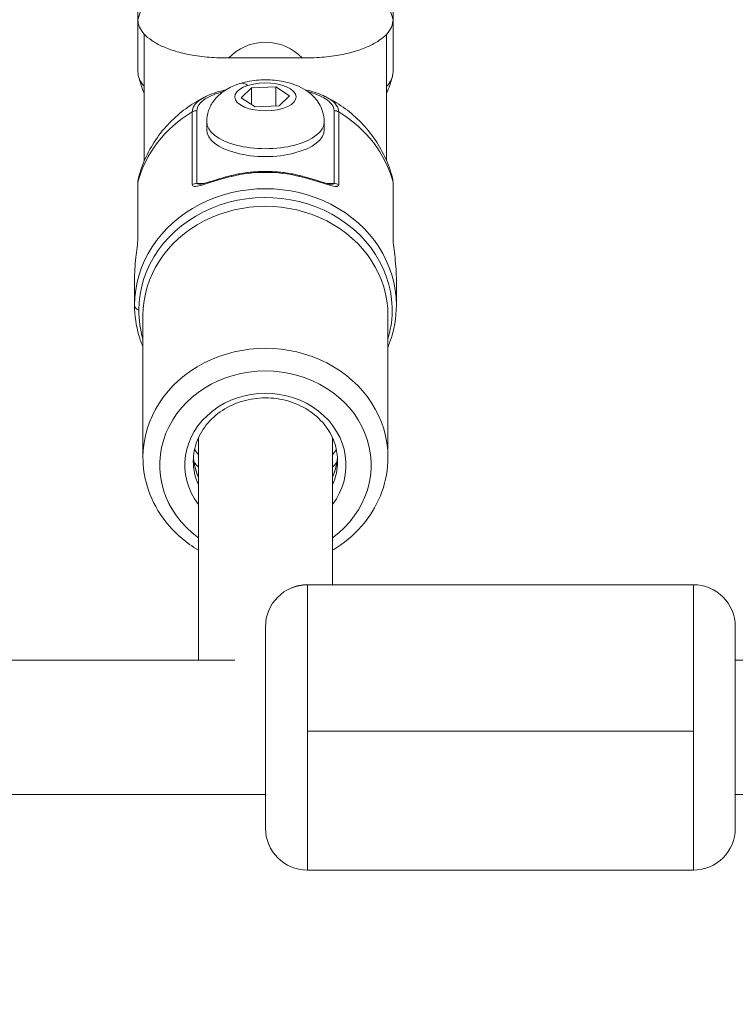
# Model space of a CAD drawing. Units: millimetres. Extents: x -374 to 18911, y 15 to 4713.
# Drawn here: x 2593 to 2679, y 3420 to 3537 of the extents above; entities that cross this region are included whole.
import ezdxf

# ---------------------------------------------------------------- set-up
doc = ezdxf.new("R2010")
doc.units = ezdxf.units.MM
doc.styles.get("Standard").update_dxf_attribs({"font": 'arial.ttf'})
doc.dimstyles.new('ISO-25', dxfattribs={"dimtxt": 2.5, "dimasz": 2.5, "dimexe": 1.25, "dimexo": 0.625, "dimtad": 1, "dimtxsty": 'Standard', "dimcen": 2.5, "dimadec": 0, "dimazin": 0, "dimtfac": 1, "dimtmove": 0, "dimatfit": 3, "dimfxl": 1, "dimarcsym": 0})

# ---------------------------------------------------------------- blocks, each defined once
blk = doc.blocks.new('*D2')
at = {"color": 0, "lineweight": -2, "transparency": 16777216}
for p, q in [((14.62, 4356.3), (14.62, 4417.55)), ((4750.52, 4356.3), (4750.52, 4417.55)), ((134.62, 4416.3), (4630.52, 4416.3))]:
    blk.add_line(p, q, dxfattribs=at)
at = {"color": 0, "transparency": 16777216}
for points in [[(134.62, 4436.3), (134.62, 4396.3), (14.62, 4416.3)], [(4630.52, 4436.3), (4630.52, 4396.3), (4750.52, 4416.3)]]:
    blk.add_solid(points, dxfattribs=at)
at = {"layer": 'Defpoints', "color": 0, "transparency": 16777216}
for p in [(4750.52, 4416.3), (14.62, 2161.32), (4750.52, 2161.32)]:
    blk.add_point(p, dxfattribs=at)
at = {"color": 0, "transparency": 16777216, "insert": (2382.57, 4568.18), "char_height": 220, "attachment_point": 5}
blk.add_mtext('475', dxfattribs=at)
blk = doc.blocks.new('*D3')
at = {"color": 0, "lineweight": -2, "transparency": 16777216}
for p, q in [((-16.97, 4333.48), (-78.22, 4333.48)), ((-76.97, 4213.48), (-76.97, 134.95)), ((-16.97, 14.95), (-78.22, 14.95))]:
    blk.add_line(p, q, dxfattribs=at)
at = {"color": 0, "transparency": 16777216}
for points in [[(-96.97, 4213.48), (-56.97, 4213.48), (-76.97, 4333.48)], [(-96.97, 134.95), (-56.97, 134.95), (-76.97, 14.95)]]:
    blk.add_solid(points, dxfattribs=at)
at = {"layer": 'Defpoints', "color": 0, "transparency": 16777216}
for p in [(2621.85, 4333.48), (-76.97, 14.95), (2582.28, 14.95)]:
    blk.add_point(p, dxfattribs=at)
at = {"color": 0, "transparency": 16777216, "insert": (-229.37, 2174.21), "char_height": 220, "attachment_point": 5, "rotation": 90}
blk.add_mtext('430', dxfattribs=at)

msp = doc.modelspace()

# ---------------------------------------------------------------- linework, layer by layer
at = {"color": 0, "linetype": 'Continuous', "lineweight": 0}
for p, q in [((2607.364, 3543.876), (2607.364, 3537.259)), ((2637.768, 3537.259), (2637.768, 3543.876)), ((2607.364, 3531.031), (2607.364, 3537.259)), ((2637.768, 3537.259), (2637.768, 3531.031)), ((2608.125, 3535.536), (2608.125, 3520.443)), ((2637.007, 3520.443), (2637.007, 3535.536)), ((2637.007, 3535.536), (2637.007, 3534.457)), ((2618.194, 3532.697), (2626.937, 3532.697)), ((2619.69, 3527.947), (2620.914, 3529.14)), ((2620.914, 3529.14), (2623.79, 3529.253)), ((2620.914, 3529.14), (2620.914, 3527.146)), ((2623.79, 3529.253), (2625.442, 3528.172)), ((2623.79, 3526.963), (2623.79, 3529.253)), ((2621.341, 3526.867), (2619.69, 3527.947)), ((2625.442, 3528.172), (2624.218, 3526.979)), ((2624.218, 3526.979), (2621.341, 3526.867)), ((2613.836, 3526.274), (2613.836, 3517.604)), ((2614.396, 3517.756), (2614.396, 3526.426)), ((2630.736, 3526.426), (2630.736, 3517.756)), ((2631.296, 3517.604), (2631.296, 3526.274)), ((2615.566, 3525.079), (2615.566, 3524.144)), ((2629.566, 3525.079), (2629.566, 3524.144)), ((2607.364, 3517.883), (2607.364, 3511.267)), ((2615.261, 3517.756), (2614.396, 3517.756)), ((2615.653, 3517.756), (2615.653, 3517.756)), ((2629.479, 3517.756), (2629.479, 3517.756)), ((2630.736, 3517.756), (2629.867, 3517.756)), ((2637.768, 3511.267), (2637.768, 3517.883)), ((2606.966, 3506.556), (2606.966, 3503.24)), ((2606.966, 3503.24), (2606.966, 3506.556)), ((2638.166, 3503.24), (2638.166, 3506.556)), ((2607.966, 3502.032), (2607.966, 3485.11)), ((2607.966, 3485.11), (2607.966, 3502.032)), ((2637.166, 3485.11), (2637.166, 3502.032)), ((2614.566, 3460.926), (2614.566, 3487.419)), ((2630.566, 3487.419), (2630.566, 3469.926)), ((2630.566, 3469.926), (2630.566, 3487.419)), ((2627.566, 3469.926), (2627.566, 3469.92)), ((2627.566, 3469.926), (2673.566, 3469.926)), ((2627.566, 3469.92), (2627.566, 3452.48)), ((2673.566, 3452.48), (2673.566, 3469.926)), ((2622.566, 3464.921), (2622.566, 3464.926)), ((2622.566, 3440.926), (2622.566, 3464.921)), ((2678.566, 3464.926), (2678.566, 3440.926)), ((2582.568, 3460.926), (2618.916, 3460.926)), ((2678.566, 3460.926), (2729.841, 3460.926)), ((2627.566, 3452.48), (2627.566, 3435.926)), ((2673.566, 3452.48), (2627.566, 3452.48)), ((2673.566, 3435.926), (2673.566, 3452.48)), ((2582.568, 3444.926), (2622.566, 3444.926)), ((2678.566, 3444.926), (2721.766, 3444.926)), ((2627.566, 3435.926), (2673.566, 3435.926))]:
    msp.add_line(p, q, dxfattribs=at)
for centre, start, end in [((2627.566, 3464.926), 90, 180), ((2673.566, 3464.926), 360, 90), ((2627.566, 3440.926), 180, 270), ((2673.566, 3440.926), 270, 0)]:
    msp.add_arc(centre, 5, start, end, dxfattribs=at)
for centre, major_axis, ratio, start_param, end_param in [((2622.566, 3534.145), (-15.6, 0), 0.8898316, -0.9769009, -0.2262852), ((2622.566, 3534.145), (15.6, 0), 0.8898316, 0.2262852, 0.9769009), ((2614.396, 3525.536), (-1, 0), 0.8898316, -1.5707963, -0.9769009), ((2622.566, 3525.079), (-7, 0), 0.4562891, 0, 3.1415927), ((2618.778, 3517.734), (-0.233, 0.973), 0.1183895, 0, 0.4598166), ((2626.354, 3517.734), (0.233, 0.973), 0.1183895, -0.4598166, 0), ((2622.566, 3503.24), (15.6, 0), 0.8898316, 0, 3.1415927), ((2622.566, 3502.636), (15.1, 0), 0.8898316, -0.258058, 3.1415927), ((2608.966, 3503.24), (-2, 0), 0.4562891, 0, 0.7227342), ((2622.566, 3502.636), (-15.1, 0), 0.8898316, 0, 0.258058), ((2622.566, 3485.11), (14.6, 0), 0.8898316, 0, 3.1415927)]:
    msp.add_ellipse(centre, major_axis=major_axis, ratio=ratio, start_param=start_param, end_param=end_param, dxfattribs=at)
at = {"color": 0, "linetype": 'Continuous', "lineweight": 0, "extrusion": (0, 0, -1)}
for centre, major_axis, ratio, start_param, end_param in [((2622.566, 3529.582), (5.6, 0), 0.8898316, -2.4664611, -0.6751315), ((2622.566, 3528.06), (3.65, 0), 0.4562891, -2.1799779, 4.1032074), ((2620.477, 3526.445), (-1.016, 3.192), 0.5091585, 0, 0.5587822), ((2622.566, 3514.769), (-15.6, 0), 0.8898316, 0.2262852, 0.9769009), ((2630.736, 3525.536), (1, 0), 0.8898316, -1.5707963, -0.9769009), ((2622.566, 3514.769), (15.6, 0), 0.8898316, -0.9769009, -0.2262852), ((2622.566, 3524.144), (7, 0), 0.4562891, 0, 3.1415927), ((2622.566, 3505.187), (15.6, 0), 0.8898316, -1.833261, -1.3083317), ((2614.396, 3516.867), (1, 0), 0.8898316, -2.1646917, -1.5707963), ((2630.736, 3516.867), (1, 0), 0.8898316, -1.5707963, -0.9769009), ((2622.566, 3502.032), (-14.6, 0), 0.8898316, 0, 3.1415927), ((2622.566, 3484.198), (-12.6, 0), 0.8898316, -0.8828905, 4.0244832), ((2622.566, 3484.198), (-9.6, 0), 0.8898316, -0.5856855, 3.7272782), ((2622.566, 3490.129), (-9.6, 0), 0.8898316, -0.5856855, -0.4952036), ((2622.566, 3490.129), (-9.6, 0), 0.8898316, -2.6463891, -2.5559071), ((2622.566, 3484.654), (-8.6, 0), 0.8898316, -0.3757503, 0), ((2622.566, 3485.567), (-8.6, 0), 0.8898316, -0.3757503, -0.0601247), ((2622.566, 3490.129), (-10.6, 0), 0.8898316, -0.7155737, -0.6379116), ((2622.566, 3485.567), (8.6, 0), 0.8898316, 0.0601247, 0.3757503), ((2622.566, 3484.654), (8.6, 0), 0.8898316, 0, 0.3757503), ((2622.566, 3490.129), (-10.6, 0), 0.8898316, -2.503681, -2.4260189), ((2627.566, 3464.921), (-5, 0), 0.9996567, 0, 1.5707963)]:
    msp.add_ellipse(centre, major_axis=major_axis, ratio=ratio, start_param=start_param, end_param=end_param, dxfattribs=at)
at = {"color": 0, "linetype": 'Continuous', "lineweight": 0}
for points, knots in [([(2607.364, 3537.259), (2607.364, 3536.984), (2607.424, 3536.682), (2607.682, 3536.092), (2607.88, 3535.804), (2608.348, 3535.291), (2608.661, 3535.02), (2609.407, 3534.515), (2609.839, 3534.281), (2610.723, 3533.88), (2611.259, 3533.679), (2612.414, 3533.333), (2613.032, 3533.188), (2614.3, 3532.952), (2615.073, 3532.849), (2616.653, 3532.721), (2617.459, 3532.697), (2618.194, 3532.697)], [1.9621169, 1.9621169, 1.9621169, 1.9621169, 2.1434866, 2.1434866, 2.3248563, 2.3248563, 2.5085181, 2.5085181, 2.6921799, 2.6921799, 2.8822251, 2.8822251, 3.0722703, 3.0722703, 3.2929243, 3.2929243, 3.5135783, 3.5135783, 3.5135783, 3.5135783]), ([(2626.937, 3532.697), (2627.673, 3532.697), (2628.479, 3532.721), (2630.059, 3532.849), (2630.832, 3532.952), (2632.1, 3533.188), (2632.718, 3533.333), (2633.872, 3533.679), (2634.409, 3533.88), (2635.293, 3534.281), (2635.725, 3534.515), (2636.471, 3535.02), (2636.784, 3535.291), (2637.251, 3535.804), (2637.45, 3536.092), (2637.708, 3536.682), (2637.768, 3536.984), (2637.768, 3537.259)], [4.3348892, 4.3348892, 4.3348892, 4.3348892, 4.5555432, 4.5555432, 4.7761972, 4.7761972, 4.9662424, 4.9662424, 5.1562876, 5.1562876, 5.3399494, 5.3399494, 5.5236113, 5.5236113, 5.7049809, 5.7049809, 5.8863506, 5.8863506, 5.8863506, 5.8863506]), ([(2608.125, 3529.307), (2608.121, 3529.312), (2608.117, 3529.316), (2607.88, 3529.575), (2607.682, 3529.864), (2607.424, 3530.453), (2607.364, 3530.755), (2607.364, 3531.031)], [-2.32794756, -2.32794756, -2.32794756, -2.32794756, -2.32485627, -2.32485627, -2.14348658, -2.14348658, -1.96211688, -1.96211688, -1.96211688, -1.96211688]), ([(2637.768, 3531.031), (2637.768, 3530.755), (2637.708, 3530.453), (2637.45, 3529.864), (2637.251, 3529.575), (2637.015, 3529.316), (2637.011, 3529.312), (2637.007, 3529.307)], [-5.88635064, -5.88635064, -5.88635064, -5.88635064, -5.70498095, -5.70498095, -5.52361125, -5.52361125, -5.52051997, -5.52051997, -5.52051997, -5.52051997]), ([(2615.566, 3525.079), (2615.566, 3525.545), (2615.649, 3526.008), (2615.946, 3526.875), (2616.167, 3527.269), (2616.722, 3528.021), (2617.068, 3528.345), (2617.932, 3528.999), (2618.456, 3529.263), (2619.712, 3529.751), (2620.455, 3529.92), (2621.932, 3530.101), (2622.662, 3530.117), (2624.1, 3530.012), (2624.807, 3529.894), (2626.233, 3529.473), (2626.955, 3529.172), (2627.928, 3528.451), (2628.19, 3528.223), (2628.81, 3527.531), (2629.16, 3526.995), (2629.495, 3525.944), (2629.566, 3525.512), (2629.566, 3525.079)], [0.6091816, 0.6091816, 0.6091816, 0.6091816, 0.7643964, 0.7643964, 0.9338431, 0.9338431, 1.1510568, 1.1510568, 1.4745396, 1.4745396, 1.9177887, 1.9177887, 2.3384834, 2.3384834, 2.7540583, 2.7540583, 3.1980621, 3.1980621, 3.3628261, 3.3628261, 3.606456, 3.606456, 3.7507742, 3.7507742, 3.7507742, 3.7507742]), ([(2607.431, 3518.407), (2607.658, 3519.281), (2607.966, 3520.129), (2608.723, 3521.742), (2609.172, 3522.507), (2610.185, 3523.935), (2610.75, 3524.597), (2611.97, 3525.806), (2612.626, 3526.353), (2614.003, 3527.326), (2614.726, 3527.752), (2615.471, 3528.117)], [3.36885737, 3.36885737, 3.36885737, 3.36885737, 3.53699783, 3.53699783, 3.70513829, 3.70513829, 3.87327875, 3.87327875, 4.04141921, 4.04141921, 4.20955967, 4.20955967, 4.20955967, 4.20955967]), ([(2615.468, 3528.116), (2615.268, 3528.018), (2614.342, 3527.499), (2613.836, 3526.824), (2613.836, 3526.274)], [-0.40800284, -0.40800284, -0.40800284, -0.40800284, -0.32581167, 0, 0, 0, 0]), ([(2614.396, 3526.426), (2614.396, 3526.921), (2615.099, 3527.847), (2616.693, 3528.468), (2617.528, 3528.69)], [0, 0, 0, 0, 0.32581167, 0.61476537, 0.61476537, 0.61476537, 0.61476537]), ([(2615.468, 3528.116), (2616.076, 3528.413), (2616.784, 3528.65), (2617.639, 3528.86), (2617.746, 3528.885), (2617.854, 3528.909)], [0, 0, 0, 0, 2.5245621, 2.5245621, 2.8798609, 2.8798609, 2.8798609, 2.8798609]), ([(2627.279, 3528.908), (2627.781, 3528.797), (2628.264, 3528.664), (2629.048, 3528.391), (2629.366, 3528.262), (2629.662, 3528.117)], [12.5531127, 12.5531127, 12.5531127, 12.5531127, 14.2026944, 14.2026944, 15.4296685, 15.4296685, 15.4296685, 15.4296685]), ([(2627.604, 3528.691), (2628.439, 3528.469), (2630.03, 3527.849), (2630.736, 3526.921), (2630.736, 3526.426)], [1.66568032, 1.66568032, 1.66568032, 1.66568032, 1.95487, 2.28068167, 2.28068167, 2.28068167, 2.28068167]), ([(2631.296, 3526.274), (2631.296, 3526.824), (2630.788, 3527.5), (2629.863, 3528.019), (2629.662, 3528.117)], [-2.28068167, -2.28068167, -2.28068167, -2.28068167, -1.95487, -1.87244738, -1.87244738, -1.87244738, -1.87244738]), ([(2629.721, 3528.088), (2630.445, 3527.729), (2631.147, 3527.313), (2632.506, 3526.353), (2633.162, 3525.806), (2634.382, 3524.597), (2634.947, 3523.934), (2635.96, 3522.507), (2636.409, 3521.742), (2637.166, 3520.128), (2637.473, 3519.281), (2637.7, 3518.407)], [5.21975185, 5.21975185, 5.21975185, 5.21975185, 5.38339558, 5.38339558, 5.55152683, 5.55152683, 5.71965809, 5.71965809, 5.88778934, 5.88778934, 6.05592059, 6.05592059, 6.05592059, 6.05592059]), ([(2614.276, 3517.403), (2614.383, 3517.412), (2614.705, 3517.472), (2616.016, 3517.855), (2617.398, 3518.325), (2618.518, 3518.593)], [-0.45533947, -0.45533947, -0.45533947, -0.45533947, -0.40718106, -0.32574485, 0, 0, 0, 0]), ([(2614.736, 3517.646), (2614.737, 3517.646), (2614.747, 3517.647), (2614.78, 3517.65), (2614.805, 3517.653), (2614.872, 3517.663), (2614.92, 3517.673), (2615.05, 3517.701), (2615.139, 3517.723), (2615.387, 3517.79), (2615.556, 3517.84), (2616.036, 3517.985), (2616.36, 3518.086), (2617.289, 3518.37), (2617.912, 3518.555), (2618.543, 3518.705)], [0, 0, 0, 0, 0.1540236, 0.1540236, 0.3214867, 0.3214867, 0.5528599, 0.5528599, 0.9094598, 0.9094598, 1.5136264, 1.5136264, 2.5881775, 2.5881775, 4.5460787, 4.5460787, 4.5460787, 4.5460787]), ([(2626.587, 3518.706), (2626.062, 3518.832), (2625.531, 3518.932), (2624.46, 3519.084), (2623.92, 3519.134), (2622.837, 3519.185), (2622.294, 3519.185), (2621.212, 3519.134), (2620.672, 3519.084), (2619.601, 3518.932), (2619.069, 3518.832), (2618.545, 3518.706)], [1.30833166, 1.30833166, 1.30833166, 1.30833166, 1.41331752, 1.41331752, 1.51830339, 1.51830339, 1.62328926, 1.62328926, 1.72827513, 1.72827513, 1.833261, 1.833261, 1.833261, 1.833261]), ([(2626.589, 3518.705), (2627.127, 3518.577), (2627.66, 3518.424), (2628.58, 3518.147), (2628.978, 3518.021), (2629.558, 3517.845), (2629.76, 3517.785), (2630.042, 3517.709), (2630.138, 3517.686), (2630.262, 3517.662), (2630.302, 3517.655), (2630.367, 3517.647), (2630.39, 3517.646), (2630.394, 3517.646)], [0.0029301, 0.0029301, 0.0029301, 0.0029301, 1.6736679, 1.6736679, 2.9772935, 2.9772935, 3.6926027, 3.6926027, 4.0885573, 4.0885573, 4.3073245, 4.3073245, 4.5445632, 4.5445632, 4.5445632, 4.5445632]), ([(2626.613, 3518.593), (2627.734, 3518.325), (2629.271, 3517.804), (2630.573, 3517.426), (2630.856, 3517.402)], [-0.57002893, -0.57002893, -0.57002893, -0.57002893, -0.24429811, -0.114805, -0.114805, -0.114805, -0.114805]), ([(2613.836, 3517.604), (2613.836, 3517.48), (2613.936, 3517.415), (2614.089, 3517.4), (2614.096, 3517.4)], [-0.570053491, -0.570053491, -0.570053491, -0.570053491, -0.488617278, -0.484852652, -0.484852652, -0.484852652, -0.484852652]), ([(2614.396, 3517.756), (2614.396, 3517.694), (2614.508, 3517.653), (2614.695, 3517.646), (2614.736, 3517.646)], [0.4671373, 0.4671373, 0.4671373, 0.4671373, 0.54857351, 0.57005349, 0.57005349, 0.57005349, 0.57005349]), ([(2630.394, 3517.646), (2630.436, 3517.646), (2630.512, 3517.649), (2630.673, 3517.668), (2630.736, 3517.71), (2630.736, 3517.756)], [0, 0, 0, 0, 0.02175617, 0.04211434, 0.10318887, 0.10318887, 0.10318887, 0.10318887]), ([(2631.036, 3517.399), (2631.043, 3517.4), (2631.087, 3517.403), (2631.229, 3517.429), (2631.296, 3517.511), (2631.296, 3517.604)], [-0.085104032, -0.085104032, -0.085104032, -0.085104032, -0.081432704, -0.061074528, 0, 0, 0, 0]), ([(2606.966, 3506.556), (2606.966, 3506.948), (2606.986, 3507.406), (2607.061, 3508.337), (2607.114, 3508.809), (2607.213, 3509.643), (2607.267, 3510.062), (2607.342, 3510.773), (2607.364, 3511.066), (2607.364, 3511.267)], [1.58791737, 1.58791737, 1.58791737, 1.58791737, 1.72023789, 1.72023789, 1.85255841, 1.85255841, 1.98489079, 1.98489079, 2.11722316, 2.11722316, 2.11722316, 2.11722316]), ([(2637.768, 3511.267), (2637.768, 3511.066), (2637.789, 3510.773), (2637.865, 3510.062), (2637.919, 3509.643), (2638.018, 3508.809), (2638.071, 3508.337), (2638.145, 3507.406), (2638.166, 3506.948), (2638.166, 3506.556)], [-0.52930579, -0.52930579, -0.52930579, -0.52930579, -0.39697341, -0.39697341, -0.26464103, -0.26464103, -0.13232052, -0.13232052, 0, 0, 0, 0]), ([(2607.966, 3498.268), (2607.782, 3498.71), (2607.622, 3499.161), (2607.142, 3500.796), (2606.966, 3502.018), (2606.966, 3503.24)], [9.07010356, 9.07010356, 9.07010356, 9.07010356, 9.16935789, 9.16935789, 9.42477796, 9.42477796, 9.42477796, 9.42477796]), ([(2638.166, 3503.24), (2638.166, 3501.756), (2637.904, 3500.272), (2637.326, 3498.666), (2637.248, 3498.466), (2637.166, 3498.268)], [6.28318531, 6.28318531, 6.28318531, 6.28318531, 6.59341786, 6.59341786, 6.63785971, 6.63785971, 6.63785971, 6.63785971]), ([(2613.966, 3484.654), (2613.966, 3485.472), (2614.119, 3486.29), (2614.716, 3487.837), (2615.157, 3488.568), (2616.28, 3489.861), (2616.956, 3490.425), (2618.472, 3491.334), (2619.31, 3491.68), (2621.064, 3492.123), (2621.979, 3492.221), (2623.797, 3492.161), (2624.7, 3492.003), (2626.403, 3491.45), (2627.203, 3491.053), (2628.626, 3490.063), (2629.246, 3489.467), (2630.25, 3488.133), (2630.63, 3487.393), (2631.066, 3485.98), (2631.166, 3485.317), (2631.166, 3484.654)], [3.1415927, 3.1415927, 3.1415927, 3.1415927, 3.4722715, 3.4722715, 3.7994136, 3.7994136, 4.1199989, 4.1199989, 4.435856, 4.435856, 4.7494702, 4.7494702, 5.0625568, 5.0625568, 5.376515, 5.376515, 5.6931991, 5.6931991, 6.0150941, 6.0150941, 6.2831853, 6.2831853, 6.2831853, 6.2831853]), ([(2614.566, 3474.056), (2614.21, 3474.266), (2613.864, 3474.492), (2612.299, 3475.606), (2611.221, 3476.668), (2609.503, 3479.041), (2608.856, 3480.348), (2608.131, 3482.822), (2607.966, 3483.966), (2607.966, 3485.11)], [2.15800475, 2.15800475, 2.15800475, 2.15800475, 2.24606361, 2.24606361, 2.56927409, 2.56927409, 2.88655905, 2.88655905, 3.14159265, 3.14159265, 3.14159265, 3.14159265]), ([(2614.566, 3482.801), (2614.448, 3483.062), (2614.348, 3483.329), (2614.112, 3484.093), (2614.017, 3484.6), (2613.982, 3485.11)], [9.04385777, 9.04385777, 9.04385777, 9.04385777, 9.15668673, 9.15668673, 9.36323745, 9.36323745, 9.36323745, 9.36323745]), ([(2637.166, 3485.11), (2637.166, 3483.721), (2636.922, 3482.333), (2635.972, 3479.691), (2635.263, 3478.439), (2633.448, 3476.186), (2632.335, 3475.19), (2630.914, 3474.267), (2630.741, 3474.159), (2630.566, 3474.056)], [0, 0, 0, 0, 0.30963549, 0.30963549, 0.62194733, 0.62194733, 0.94023378, 0.94023378, 0.9835879, 0.9835879, 0.9835879, 0.9835879]), ([(2631.15, 3485.11), (2631.104, 3484.446), (2630.957, 3483.786), (2630.667, 3483.035), (2630.618, 3482.917), (2630.566, 3482.801)], [6.34472582, 6.34472582, 6.34472582, 6.34472582, 6.61386414, 6.61386414, 6.6641055, 6.6641055, 6.6641055, 6.6641055])]:
    msp.add_open_spline(points, degree=3, knots=knots, dxfattribs=at)
for points, degree in [([(2637.007, 3534.457), (2637.007, 3534.456), (2637.007, 3534.455), (2637.007, 3534.454), (2637.007, 3534.453)], 4), ([(2607.431, 3530.507), (2607.613, 3529.809), (2607.845, 3529.128), (2608.125, 3528.471)], 3), ([(2637.007, 3528.471), (2637.286, 3529.128), (2637.519, 3529.809), (2637.7, 3530.507)], 3), ([(2607.431, 3518.407), (2607.386, 3518.228), (2607.364, 3518.051), (2607.364, 3517.883)], 3), ([(2614.096, 3517.4), (2614.15, 3517.395), (2614.211, 3517.397), (2614.276, 3517.403)], 3), ([(2630.857, 3517.402), (2630.921, 3517.396), (2630.981, 3517.395), (2631.035, 3517.399)], 3), ([(2637.768, 3517.883), (2637.768, 3518.051), (2637.746, 3518.228), (2637.7, 3518.407)], 3)]:
    msp.add_open_spline(points, degree=degree, dxfattribs=at)

# ---------------------------------------------------------------- dimensions: what is measured, and where the dimension line sits
dim = msp.add_linear_dim(base=(4750.515, 4416.302), p1=(14.617, 2161.319), p2=(4750.515, 2161.321), text='475', dimstyle='ISO-25', override={"dimtxt": 220, "dimasz": 120, "dimgap": 40, "dimtad": 2, "dimfxl": 60, "dimfxlon": 1})
dim.commit()
dim.dimension.update_dxf_attribs({"geometry": '*D2', "text_midpoint": (2382.566, 4568.178)})
dim = msp.add_linear_dim(base=(-76.969, 14.946), p1=(2621.847, 4333.478), p2=(2582.284, 14.946), angle=90, text='430', dimstyle='ISO-25', override={"dimtxt": 220, "dimasz": 120, "dimgap": 40, "dimtad": 2, "dimfxl": 60, "dimfxlon": 1})
dim.commit()
dim.dimension.update_dxf_attribs({"geometry": '*D3', "text_midpoint": (-229.37, 2174.212)})

doc.saveas('drawing.dxf')
